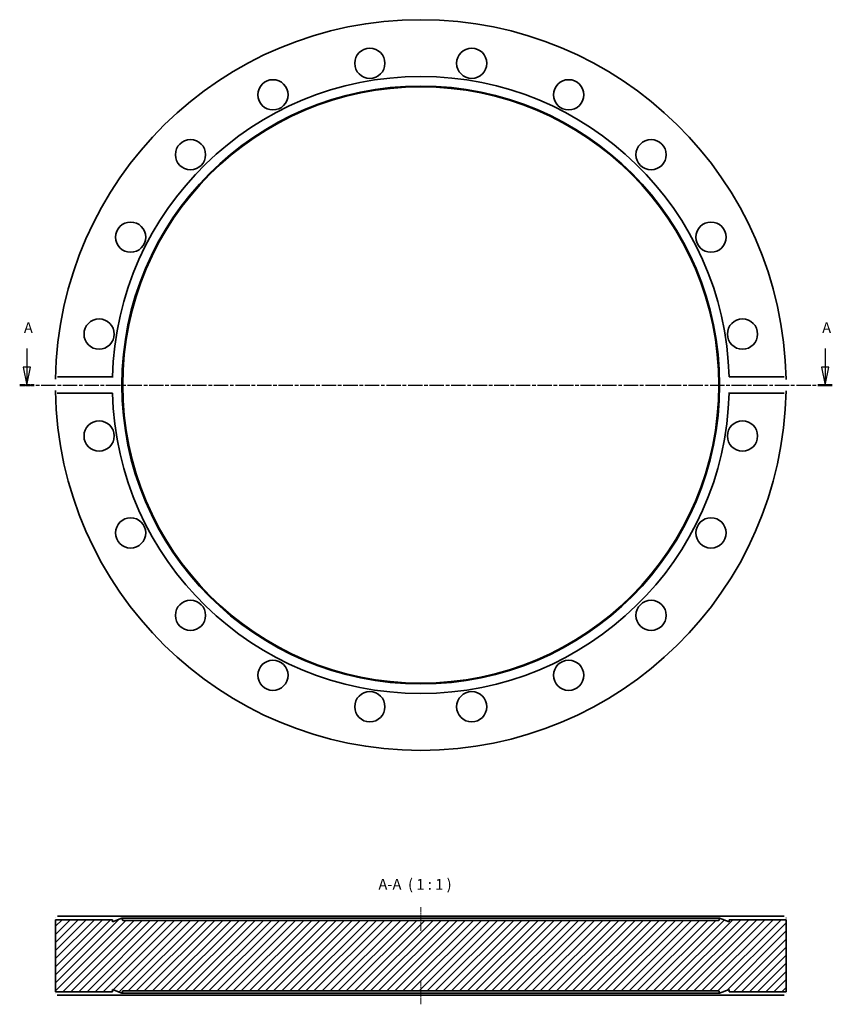
# Model space of a CAD drawing. Units: millimetres. Extents: x -5 to 221, y 100 to 374.
import ezdxf

# ---------------------------------------------------------------- set-up
doc = ezdxf.new("R2010")
doc.units = ezdxf.units.MM
doc.linetypes.add('CHAIN', pattern=[0.3543, 0.2362, -0.0295, 0.0591, -0.0295])
for name, color, linetype, lineweight in [('Mittellinie (ISO)', 230, 'Continuous', 18), ('Schnittlinie (ISO)', 7, 'CHAIN', 25), ('Schraffur (ISO)', 5, 'Continuous', 18), ('Sichtbar (ISO)', 7, 'Continuous', 35), ('Symbol (ISO)', 7, 'Continuous', 25)]:
    doc.layers.add(name, color=color, linetype=linetype, lineweight=lineweight)
doc.styles.add('Bezeichnungstext (DIN)', font='isocpeur.ttf')

# ---------------------------------------------------------------- blocks, each defined once
blk = doc.blocks.new('2DTransSchnitt0')
at = {"layer": 'Schnittlinie (ISO)', "linetype": 'Continuous'}
for p, q in [((-2.6, 282.67), (-2.6, 277.48)), ((219.21, 282.67), (219.21, 277.48)), ((-3.6, 277.48), (-2.6, 272.48)), ((-1.6, 277.48), (-3.6, 277.48)), ((-2.6, 277.48), (-2.6, 272.48)), ((-2.6, 272.48), (-1.6, 277.48)), ((218.21, 277.48), (219.21, 272.48)), ((220.21, 277.48), (218.21, 277.48)), ((219.21, 277.48), (219.21, 272.48)), ((219.21, 272.48), (220.21, 277.48))]:
    blk.add_line(p, q, dxfattribs=at)
at = {"layer": 'Schnittlinie (ISO)', "linetype": 'CHAIN', "ltscale": 16.920149}
blk.add_line((-4.6, 272.48), (221.2, 272.48), dxfattribs=at)
at = {"layer": 'Schnittlinie (ISO)', "lineweight": 50, "ltscale": 4.438961}
for p, q in [((-4.6, 272.48), (-0.61, 272.48)), ((217.21, 272.48), (221.2, 272.48))]:
    blk.add_line(p, q, dxfattribs=at)
at = {"layer": 'Schnittlinie (ISO)', "linetype": 'Continuous', "flags": 128}
for points in [[(-3.6, 277.48), (-2.6, 272.48)], [(218.21, 277.48), (219.21, 272.48)]]:
    blk.add_lwpolyline(points, dxfattribs=at)
at = {"layer": 'Schnittlinie (ISO)'}
for points in [[(-3.6, 277.48), (-2.6, 272.48), (-1.6, 277.48), (-3.6, 277.48)], [(218.21, 277.48), (219.21, 272.48), (220.21, 277.48), (218.21, 277.48)]]:
    blk.add_solid(points, dxfattribs=at)
at = {"layer": 'Schnittlinie (ISO)', "char_height": 3, "attachment_point": 7, "style": 'Bezeichnungstext (DIN)'}
for insert in [(-3.43, 285.98), (218.38, 285.98)]:
    blk.add_mtext('A', dxfattribs=dict(at, insert=insert))

msp = doc.modelspace()

# ---------------------------------------------------------------- hatches: boundary and pattern name
at = {"layer": 'Schraffur (ISO)'}
h = msp.add_hatch(dxfattribs=at)
h.set_pattern_fill('ANSI31', color=256, scale=12.7, style=0)
h.set_pattern_definition([(45, (0, 0), (-1.122532, 1.122532), [])])
h.paths.add_polyline_path([(21.15, 103.92), (21.15, 104.49), (23.8, 103.52), (24.02, 104.12), (189.69, 104.12), (189.9, 103.52), (192.55, 104.49), (192.55, 103.92), (208.35, 103.92), (208.35, 123.92), (192.55, 123.92), (192.55, 123.36), (189.9, 124.32), (189.69, 123.72), (24.02, 123.72), (23.8, 124.32), (21.15, 123.36), (21.15, 123.92), (5.35, 123.92), (5.35, 103.92)])

# ---------------------------------------------------------------- linework, layer by layer
at = {"layer": 'Mittellinie (ISO)', "linetype": 'CHAIN', "ltscale": 7.294445}
for p, q in [((106.85, 120.86), (106.85, 127.42)), ((106.85, 100.42), (106.85, 106.99))]:
    msp.add_line(p, q, dxfattribs=at)
at = {"layer": 'Sichtbar (ISO)'}
for p, q in [((5.88, 274.71), (21.18, 274.71)), ((192.53, 274.71), (207.83, 274.71)), ((21.18, 270.24), (5.88, 270.24)), ((207.83, 270.24), (192.53, 270.24)), ((21.15, 123.92), (5.35, 123.92)), ((5.35, 123.92), (5.35, 103.92)), ((5.88, 124.92), (21.18, 124.92)), ((23.8, 124.32), (21.15, 123.36)), ((21.15, 123.36), (21.15, 123.92)), ((21.18, 124.92), (192.53, 124.92)), ((24.02, 123.72), (23.8, 124.32)), ((189.9, 124.32), (23.8, 124.32)), ((189.69, 123.72), (24.02, 123.72)), ((189.9, 124.32), (189.69, 123.72)), ((192.55, 123.36), (189.9, 124.32)), ((192.53, 124.92), (207.83, 124.92)), ((208.35, 123.92), (192.55, 123.92)), ((192.55, 123.92), (192.55, 123.36)), ((208.35, 103.92), (208.35, 123.92)), ((21.15, 103.92), (21.15, 104.49)), ((21.15, 104.49), (23.8, 103.52)), ((23.8, 103.52), (24.02, 104.12)), ((24.02, 104.12), (189.69, 104.12)), ((189.69, 104.12), (189.9, 103.52)), ((189.9, 103.52), (192.55, 104.49)), ((192.55, 104.49), (192.55, 103.92)), ((5.35, 103.92), (21.15, 103.92)), ((21.18, 102.92), (5.88, 102.92)), ((192.53, 102.92), (21.18, 102.92)), ((189.9, 103.52), (23.8, 103.52)), ((207.83, 102.92), (192.53, 102.92)), ((192.55, 103.92), (208.35, 103.92))]:
    msp.add_line(p, q, dxfattribs=at)
at = {"layer": 'Sichtbar (ISO)', "flags": 128}
for points in [[(5.37, 274.14), (5.37, 274.17)], [(21.18, 274.71), (21.18, 274.57)], [(207.83, 274.71), (207.87, 274.71)], [(208.34, 274.14), (208.34, 274.01)], [(5.37, 270.82), (5.37, 270.94)], [(5.88, 270.24), (5.84, 270.24)], [(192.53, 270.24), (192.53, 270.38)], [(208.34, 270.82), (208.34, 270.78)], [(5.35, 123.92), (5.35, 123.92)], [(5.37, 124.42), (5.37, 124.45)], [(21.18, 124.92), (21.18, 124.85)], [(192.55, 123.92), (192.55, 123.92)], [(207.83, 124.92), (207.87, 124.92)], [(208.34, 124.42), (208.34, 124.38)], [(5.37, 103.42), (5.37, 103.46)], [(5.88, 102.92), (5.84, 102.92)], [(21.15, 103.92), (21.15, 103.92)], [(192.53, 102.92), (192.53, 103)], [(208.34, 103.42), (208.34, 103.4)], [(208.35, 103.92), (208.35, 103.92)]]:
    msp.add_lwpolyline(points, dxfattribs=at)
at = {"layer": 'Sichtbar (ISO)'}
for centre, radius in [((92.7, 361.86), 4.2), ((121.01, 361.86), 4.2), ((65.77, 353.11), 4.2), ((147.94, 353.11), 4.2), ((106.85, 272.48), 83.05), ((106.85, 272.48), 82.83), ((42.86, 336.47), 4.2), ((170.85, 336.47), 4.2), ((26.22, 313.56), 4.2), ((187.49, 313.56), 4.2), ((17.47, 286.63), 4.2), ((196.24, 286.63), 4.2), ((17.47, 258.32), 4.2), ((196.24, 258.32), 4.2), ((26.22, 231.39), 4.2), ((187.49, 231.39), 4.2), ((42.86, 208.48), 4.2), ((170.85, 208.48), 4.2), ((65.77, 191.84), 4.2), ((147.94, 191.84), 4.2), ((92.7, 183.09), 4.2), ((121.01, 183.09), 4.2)]:
    msp.add_circle(centre, radius, dxfattribs=at)
for radius, start, end in [(101.5, 0.9361, 179.0639), (85.7, 1.4951, 178.5049), (101.5, 180.9361, 359.0639), (85.7, 181.4951, 358.5049)]:
    msp.add_arc((106.85, 272.48), radius, start, end, dxfattribs=at)

# ---------------------------------------------------------------- block references
at = {"layer": 'Schnittlinie (ISO)'}
msp.add_blockref('2DTransSchnitt0', (0, 0), dxfattribs=at)

# ---------------------------------------------------------------- texts
at = {"layer": 'Symbol (ISO)', "insert": (95.08, 131.32), "char_height": 3, "attachment_point": 7, "style": 'Bezeichnungstext (DIN)'}
msp.add_mtext('A-A  ( 1 : 1 )', dxfattribs=at)

doc.saveas('drawing.dxf')
